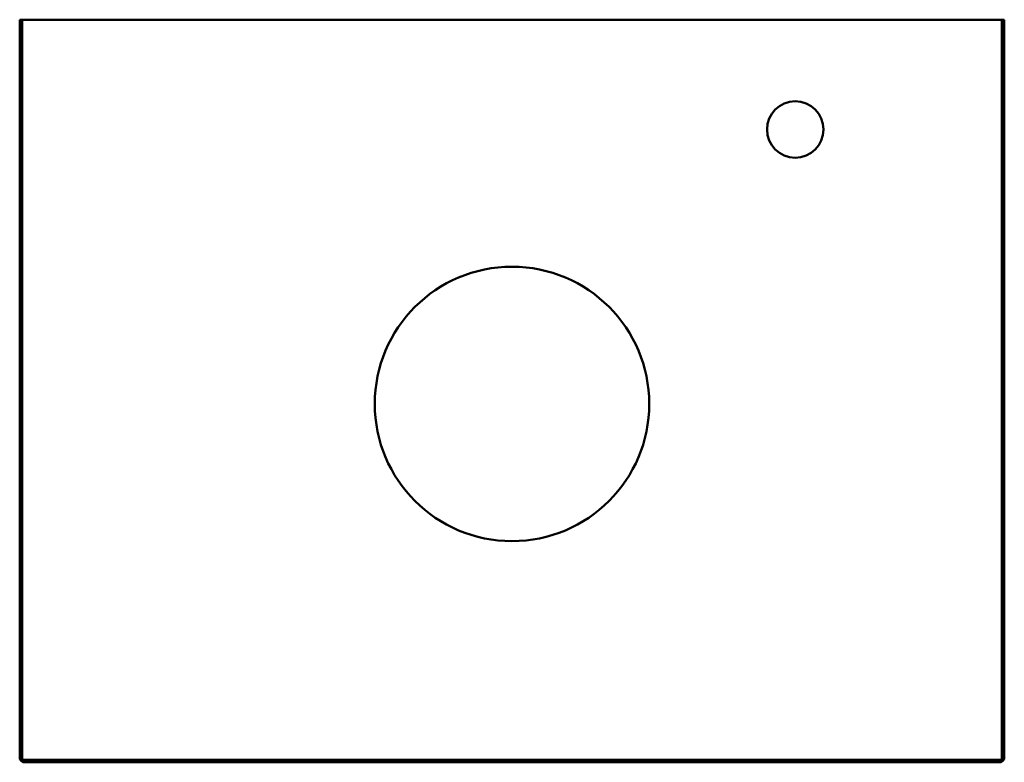
# Model space of a CAD drawing. Units: millimetres. Extents: x 745 to 1355, y 1255 to 1715.
import ezdxf

# ---------------------------------------------------------------- set-up
doc = ezdxf.new("R2010")
doc.units = ezdxf.units.MM
doc.header["$LTSCALE"] = 10
doc.layers.add('Visible Edges(Svedbergs)', color=7, linetype='Continuous', lineweight=50)

msp = doc.modelspace()

# ---------------------------------------------------------------- linework, layer by layer
at = {"layer": 'Visible Edges(Svedbergs)'}
for p, q in [((746.5, 1715), (745, 1715)), ((745, 1715), (745, 1257)), ((746.5, 1256.5), (746.5, 1715)), ((746.5, 1715), (1353.5, 1715)), ((1355, 1715), (1353.5, 1715)), ((1353.5, 1715), (1353.5, 1256.5)), ((1355, 1257), (1355, 1715)), ((745, 1257), (746, 1256)), ((1354, 1256), (1355, 1257)), ((746, 1256), (746.5, 1256.5)), ((746, 1256), (747, 1255)), ((1353.5, 1256.5), (746.5, 1256.5)), ((747, 1255), (1353, 1255)), ((1353, 1255), (1354, 1256)), ((1353.5, 1256.5), (1354, 1256))]:
    msp.add_line(p, q, dxfattribs=at)
for centre, radius in [((1225.5, 1647), 17.5), ((1050, 1477), 85)]:
    msp.add_circle(centre, radius, dxfattribs=at)

doc.saveas('drawing.dxf')
